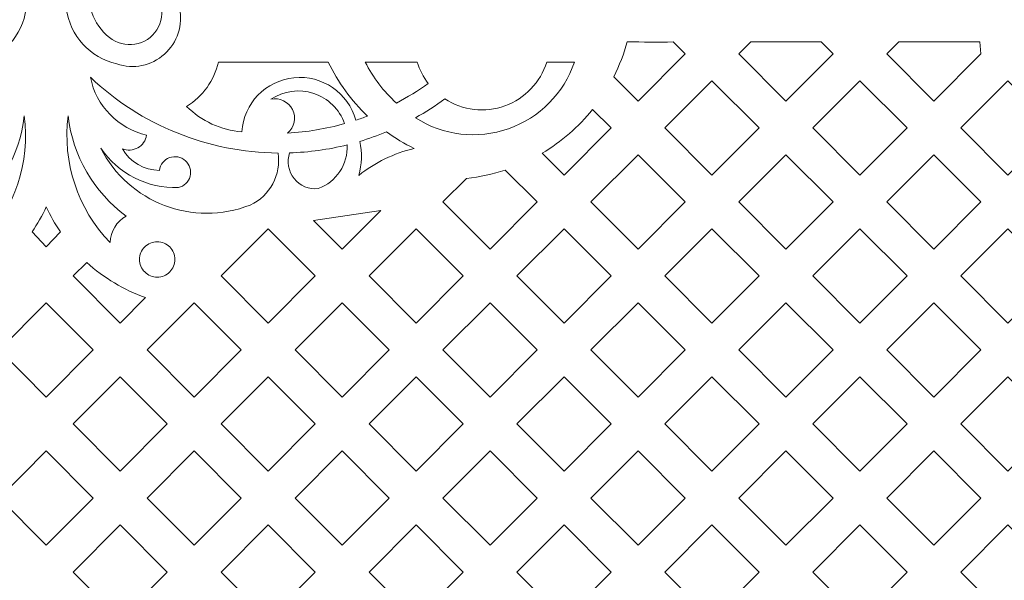
# Model space of a CAD drawing. Units: millimetres. Extents: x -175 to 10, y -115 to 132.
# Drawn here: x -84 to -31, y 72 to 102 of the extents above; entities that cross this region are included whole.
import ezdxf

# ---------------------------------------------------------------- set-up
doc = ezdxf.new("R2010")
doc.units = ezdxf.units.MM
doc.header["$MEASUREMENT"] = 0
doc.layers.add('layer 1', color=7, linetype='Continuous')

msp = doc.modelspace()

# ---------------------------------------------------------------- linework, layer by layer
at = {"layer": 'layer 1', "color": 250, "lineweight": 9}
msp.add_open_spline([(10.0023, -115.2191), (10.0023, -115.2191), (10.0023, 131.8047), (10.0023, 131.8047), (10.0023, 131.8047), (10.0023, 131.8047), (-175.2655, 131.8047), (-175.2655, 131.8047), (-175.2655, 131.8047), (-175.2655, 131.8047), (-175.2655, -115.2191), (-175.2655, -115.2191), (-175.2655, -115.2191), (-175.2655, -115.2191), (10.0023, -115.2191), (10.0023, -115.2191), (10.0023, -115.2191), (10.0023, -115.2191), (10.0023, -115.2191), (10.0023, -115.2191)], degree=3, knots=[0, 0, 0, 0, 0.1666667, 0.1666667, 0.1666667, 0.1666667, 0.3333333, 0.3333333, 0.3333333, 0.3333333, 0.5, 0.5, 0.5, 0.5, 0.6666667, 0.6666667, 0.6666667, 0.6666667, 1, 1, 1, 1], dxfattribs=at)
at = {"layer": 'layer 1', "color": 7, "lineweight": 9}
for points, knots in [([(-96.9125, 102.2983), (-96.9125, 102.2983), (-89.796, 102.2983), (-89.796, 102.2983), (-89.796, 102.2983), (-89.9983, 101.3834), (-89.692, 100.4311), (-88.9934, 99.8065), (-88.9934, 99.8065), (-88.2948, 99.182), (-87.3145, 98.9828), (-86.4279, 99.286), (-86.4279, 99.286), (-84.9896, 99.616), (-83.9071, 100.8012), (-83.711, 102.2637), (-83.711, 102.2637), (-83.5148, 103.7262), (-84.2444, 105.156), (-85.5448, 105.8533), (-85.5448, 105.8533), (-85.0908, 106.3872), (-84.6351, 106.9198), (-84.1777, 107.4509), (-84.1777, 107.4509), (-83.9225, 107.0703), (-83.5572, 106.7771), (-83.1306, 106.6101), (-83.1306, 106.6101), (-83.0307, 107.1223), (-83.0307, 107.6486), (-83.1306, 108.1606), (-83.1306, 108.1606), (-83.1306, 108.1606), (-85.4271, 108.1606), (-85.4271, 108.1606), (-85.4271, 108.1606), (-85.4271, 108.1606), (-87.3709, 105.8457), (-87.3709, 105.8457), (-87.3709, 105.8457), (-86.237, 105.6583), (-85.3194, 104.8191), (-85.0304, 103.7068), (-85.0304, 103.7068), (-84.7414, 102.5945), (-85.1358, 101.4154), (-86.0351, 100.6997), (-86.0351, 100.6997), (-86.4196, 100.3926), (-86.9169, 100.2629), (-87.4024, 100.343), (-87.4024, 100.343), (-87.888, 100.4231), (-88.317, 100.7057), (-88.5826, 101.1201), (-88.5826, 101.1201), (-88.8482, 101.5344), (-88.9254, 102.0423), (-88.7954, 102.517), (-88.7954, 102.517), (-88.6653, 102.9916), (-88.3397, 103.3891), (-87.9, 103.6101), (-87.9, 103.6101), (-88.1083, 103.9011), (-88.4405, 104.0776), (-88.7982, 104.0871), (-88.7982, 104.0871), (-88.7982, 104.0871), (-96.538, 104.0871), (-96.538, 104.0871), (-96.538, 104.0871), (-96.5951, 103.4787), (-96.7208, 102.8786), (-96.9125, 102.2983), (-96.9125, 102.2983), (-96.9125, 102.2983), (-96.9125, 102.2983), (-96.9125, 102.2983)], [0, 0, 0, 0, 0.047619, 0.047619, 0.047619, 0.047619, 0.0952381, 0.0952381, 0.0952381, 0.0952381, 0.1428571, 0.1428571, 0.1428571, 0.1428571, 0.1904762, 0.1904762, 0.1904762, 0.1904762, 0.2380952, 0.2380952, 0.2380952, 0.2380952, 0.2857143, 0.2857143, 0.2857143, 0.2857143, 0.3333333, 0.3333333, 0.3333333, 0.3333333, 0.3809524, 0.3809524, 0.3809524, 0.3809524, 0.4285714, 0.4285714, 0.4285714, 0.4285714, 0.4761905, 0.4761905, 0.4761905, 0.4761905, 0.5238095, 0.5238095, 0.5238095, 0.5238095, 0.5714286, 0.5714286, 0.5714286, 0.5714286, 0.6190476, 0.6190476, 0.6190476, 0.6190476, 0.6666667, 0.6666667, 0.6666667, 0.6666667, 0.7142857, 0.7142857, 0.7142857, 0.7142857, 0.7619048, 0.7619048, 0.7619048, 0.7619048, 0.8095238, 0.8095238, 0.8095238, 0.8095238, 0.8571429, 0.8571429, 0.8571429, 0.8571429, 0.9047619, 0.9047619, 0.9047619, 0.9047619, 1, 1, 1, 1]), ([(-68.3507, 102.2983), (-68.3507, 102.2983), (-75.4672, 102.2983), (-75.4672, 102.2983), (-75.4672, 102.2983), (-75.2646, 101.3841), (-75.572, 100.4309), (-76.2698, 99.8065), (-76.2698, 99.8065), (-76.9677, 99.1821), (-77.9492, 98.9833), (-78.8353, 99.286), (-78.8353, 99.286), (-80.2725, 99.6148), (-81.3554, 100.8026), (-81.5522, 102.2637), (-81.5522, 102.2637), (-81.7491, 103.7249), (-81.0172, 105.1559), (-79.7184, 105.8533), (-79.7184, 105.8533), (-80.1724, 106.3872), (-80.6281, 106.9198), (-81.0855, 107.4509), (-81.0855, 107.4509), (-81.3406, 107.0704), (-81.7061, 106.7771), (-82.1326, 106.6101), (-82.1326, 106.6101), (-82.2325, 107.1221), (-82.2325, 107.6487), (-82.1326, 108.1606), (-82.1326, 108.1606), (-82.1326, 108.1606), (-79.8361, 108.1606), (-79.8361, 108.1606), (-79.8361, 108.1606), (-79.8361, 108.1606), (-77.8923, 105.8457), (-77.8923, 105.8457), (-77.8923, 105.8457), (-79.027, 105.6576), (-79.9441, 104.8202), (-80.2328, 103.7068), (-80.2328, 103.7068), (-80.5214, 102.5934), (-80.1284, 101.4155), (-79.2281, 100.6997), (-79.2281, 100.6997), (-78.8432, 100.3924), (-78.3466, 100.2628), (-77.8607, 100.343), (-77.8607, 100.343), (-77.3749, 100.4233), (-76.9462, 100.7055), (-76.6806, 101.1201), (-76.6806, 101.1201), (-76.4149, 101.5348), (-76.3375, 102.0421), (-76.4678, 102.517), (-76.4678, 102.517), (-76.5981, 102.9918), (-76.9232, 103.3891), (-77.3632, 103.6101), (-77.3632, 103.6101), (-77.1551, 103.901), (-76.8224, 104.0774), (-76.4649, 104.0871), (-76.4649, 104.0871), (-76.4649, 104.0871), (-68.7252, 104.0871), (-68.7252, 104.0871), (-68.7252, 104.0871), (-68.668, 103.4786), (-68.5424, 102.8786), (-68.3507, 102.2983), (-68.3507, 102.2983), (-68.3507, 102.2983), (-68.3507, 102.2983), (-68.3507, 102.2983)], [0, 0, 0, 0, 0.047619, 0.047619, 0.047619, 0.047619, 0.0952381, 0.0952381, 0.0952381, 0.0952381, 0.1428571, 0.1428571, 0.1428571, 0.1428571, 0.1904762, 0.1904762, 0.1904762, 0.1904762, 0.2380952, 0.2380952, 0.2380952, 0.2380952, 0.2857143, 0.2857143, 0.2857143, 0.2857143, 0.3333333, 0.3333333, 0.3333333, 0.3333333, 0.3809524, 0.3809524, 0.3809524, 0.3809524, 0.4285714, 0.4285714, 0.4285714, 0.4285714, 0.4761905, 0.4761905, 0.4761905, 0.4761905, 0.5238095, 0.5238095, 0.5238095, 0.5238095, 0.5714286, 0.5714286, 0.5714286, 0.5714286, 0.6190476, 0.6190476, 0.6190476, 0.6190476, 0.6666667, 0.6666667, 0.6666667, 0.6666667, 0.7142857, 0.7142857, 0.7142857, 0.7142857, 0.7619048, 0.7619048, 0.7619048, 0.7619048, 0.8095238, 0.8095238, 0.8095238, 0.8095238, 0.8571429, 0.8571429, 0.8571429, 0.8571429, 0.9047619, 0.9047619, 0.9047619, 0.9047619, 1, 1, 1, 1]), ([(-50.7947, 97.2898), (-50.7947, 97.2898), (-52.1006, 98.5958), (-52.1006, 98.5958), (-52.1006, 98.5958), (-51.7954, 99.1968), (-51.5512, 99.827), (-51.3716, 100.4769), (-51.3716, 100.4769), (-50.5493, 100.4567), (-49.7266, 100.4526), (-48.9041, 100.4645), (-48.9041, 100.4645), (-48.9041, 100.4645), (-48.2621, 99.8224), (-48.2621, 99.8224), (-48.2621, 99.8224), (-48.2621, 99.8224), (-50.7947, 97.2898), (-50.7947, 97.2898), (-50.7947, 97.2898), (-50.7947, 97.2898), (-50.7947, 97.2898), (-50.7947, 97.2898)], [0, 0, 0, 0, 0.1428571, 0.1428571, 0.1428571, 0.1428571, 0.2857143, 0.2857143, 0.2857143, 0.2857143, 0.4285714, 0.4285714, 0.4285714, 0.4285714, 0.5714286, 0.5714286, 0.5714286, 0.5714286, 0.7142857, 0.7142857, 0.7142857, 0.7142857, 1, 1, 1, 1]), ([(-42.8355, 97.2898), (-42.8355, 97.2898), (-45.368, 99.8224), (-45.368, 99.8224), (-45.368, 99.8224), (-45.368, 99.8224), (-44.726, 100.4645), (-44.726, 100.4645), (-44.726, 100.4645), (-44.726, 100.4645), (-40.9449, 100.4645), (-40.9449, 100.4645), (-40.9449, 100.4645), (-40.9449, 100.4645), (-40.3029, 99.8224), (-40.3029, 99.8224), (-40.3029, 99.8224), (-40.3029, 99.8224), (-42.8355, 97.2898), (-42.8355, 97.2898), (-42.8355, 97.2898), (-42.8355, 97.2898), (-42.8355, 97.2898), (-42.8355, 97.2898)], [0, 0, 0, 0, 0.1428571, 0.1428571, 0.1428571, 0.1428571, 0.2857143, 0.2857143, 0.2857143, 0.2857143, 0.4285714, 0.4285714, 0.4285714, 0.4285714, 0.5714286, 0.5714286, 0.5714286, 0.5714286, 0.7142857, 0.7142857, 0.7142857, 0.7142857, 1, 1, 1, 1]), ([(-34.8762, 97.2898), (-34.8762, 97.2898), (-37.4088, 99.8224), (-37.4088, 99.8224), (-37.4088, 99.8224), (-37.4088, 99.8224), (-36.7668, 100.4645), (-36.7668, 100.4645), (-36.7668, 100.4645), (-36.7668, 100.4645), (-32.4094, 100.4645), (-32.4094, 100.4645), (-32.4094, 100.4645), (-32.4094, 100.4645), (-32.3437, 99.8224), (-32.3437, 99.8224), (-32.3437, 99.8224), (-32.3437, 99.8224), (-34.8762, 97.2898), (-34.8762, 97.2898), (-34.8762, 97.2898), (-34.8762, 97.2898), (-34.8762, 97.2898), (-34.8762, 97.2898)], [0, 0, 0, 0, 0.1428571, 0.1428571, 0.1428571, 0.1428571, 0.2857143, 0.2857143, 0.2857143, 0.2857143, 0.4285714, 0.4285714, 0.4285714, 0.4285714, 0.5714286, 0.5714286, 0.5714286, 0.5714286, 0.7142857, 0.7142857, 0.7142857, 0.7142857, 1, 1, 1, 1]), ([(-75.0778, 97.0032), (-74.2814, 96.2081), (-73.2282, 95.7233), (-72.1063, 95.6357), (-72.1063, 95.6357), (-72.01, 97.1583), (-70.824, 98.3881), (-69.3062, 98.5427), (-69.3062, 98.5427), (-67.7885, 98.6973), (-66.3808, 97.7287), (-65.9798, 96.2568), (-65.9798, 96.2568), (-65.7661, 96.3267), (-65.5541, 96.4017), (-65.344, 96.4816), (-65.344, 96.4816), (-66.2192, 97.3142), (-66.9366, 98.2987), (-67.4613, 99.3869), (-67.4613, 99.3869), (-67.4613, 99.3869), (-73.3717, 99.3869), (-73.3717, 99.3869), (-73.3717, 99.3869), (-73.5904, 98.3927), (-74.2075, 97.531), (-75.0778, 97.0032), (-75.0778, 97.0032), (-75.0778, 97.0032), (-75.0778, 97.0032), (-75.0778, 97.0032)], [0, 0, 0, 0, 0.1111111, 0.1111111, 0.1111111, 0.1111111, 0.2222222, 0.2222222, 0.2222222, 0.2222222, 0.3333333, 0.3333333, 0.3333333, 0.3333333, 0.4444444, 0.4444444, 0.4444444, 0.4444444, 0.5555556, 0.5555556, 0.5555556, 0.5555556, 0.6666667, 0.6666667, 0.6666667, 0.6666667, 0.7777778, 0.7777778, 0.7777778, 0.7777778, 1, 1, 1, 1]), ([(-65.4697, 99.3869), (-65.0496, 98.5551), (-64.4824, 97.8066), (-63.7948, 97.1774), (-63.7948, 97.1774), (-63.198, 97.4891), (-62.6238, 97.8421), (-62.0763, 98.234), (-62.0763, 98.234), (-62.3425, 98.5795), (-62.5444, 98.9701), (-62.6727, 99.3869), (-62.6727, 99.3869), (-62.6727, 99.3869), (-65.4697, 99.3869), (-65.4697, 99.3869), (-65.4697, 99.3869), (-65.4697, 99.3869), (-65.4697, 99.3869), (-65.4697, 99.3869)], [0, 0, 0, 0, 0.1666667, 0.1666667, 0.1666667, 0.1666667, 0.3333333, 0.3333333, 0.3333333, 0.3333333, 0.5, 0.5, 0.5, 0.5, 0.6666667, 0.6666667, 0.6666667, 0.6666667, 1, 1, 1, 1]), ([(-62.7691, 96.3865), (-61.2777, 95.4319), (-59.4316, 95.216), (-57.7608, 95.8024), (-57.7608, 95.8024), (-56.0898, 96.3887), (-54.7822, 97.7096), (-54.2144, 99.3869), (-54.2144, 99.3869), (-54.2144, 99.3869), (-55.7067, 99.3869), (-55.7067, 99.3869), (-55.7067, 99.3869), (-56.0431, 98.2924), (-56.8757, 97.4193), (-57.9527, 97.0304), (-57.9527, 97.0304), (-59.0298, 96.6416), (-60.2279, 96.7824), (-61.1859, 97.4096), (-61.1859, 97.4096), (-61.6915, 97.0354), (-62.2202, 96.6937), (-62.7691, 96.3865), (-62.7691, 96.3865), (-62.7691, 96.3865), (-62.7691, 96.3865), (-62.7691, 96.3865)], [0, 0, 0, 0, 0.125, 0.125, 0.125, 0.125, 0.25, 0.25, 0.25, 0.25, 0.375, 0.375, 0.375, 0.375, 0.5, 0.5, 0.5, 0.5, 0.625, 0.625, 0.625, 0.625, 0.75, 0.75, 0.75, 0.75, 1, 1, 1, 1]), ([(-80.2544, 98.5661), (-77.525, 95.9812), (-73.9208, 94.5259), (-70.1617, 94.493), (-70.1617, 94.493), (-69.9779, 93.3317), (-70.5912, 92.189), (-71.6599, 91.6985), (-71.6599, 91.6985), (-74.7271, 90.4947), (-78.21, 91.8242), (-79.702, 94.7621), (-79.702, 94.7621), (-78.7666, 93.3807), (-77.1881, 92.5778), (-75.521, 92.6368), (-75.521, 92.6368), (-75.2146, 92.7058), (-74.9722, 92.939), (-74.8921, 93.2426), (-74.8921, 93.2426), (-74.812, 93.5461), (-74.9073, 93.8688), (-75.1397, 94.0798), (-75.1397, 94.0798), (-75.372, 94.291), (-75.7022, 94.3552), (-75.9968, 94.2464), (-75.9968, 94.2464), (-76.2912, 94.1376), (-76.5005, 93.8742), (-76.5397, 93.5627), (-76.5397, 93.5627), (-77.3635, 93.5613), (-78.1247, 94.0049), (-78.5304, 94.7218), (-78.5304, 94.7218), (-78.2608, 94.614), (-77.957, 94.6341), (-77.7041, 94.7768), (-77.7041, 94.7768), (-77.451, 94.9195), (-77.2765, 95.1688), (-77.2293, 95.4554), (-77.2293, 95.4554), (-78.7586, 95.811), (-79.9407, 97.0276), (-80.2544, 98.5661), (-80.2544, 98.5661), (-80.2544, 98.5661), (-80.2544, 98.5661), (-80.2544, 98.5661)], [0, 0, 0, 0, 0.0714286, 0.0714286, 0.0714286, 0.0714286, 0.1428571, 0.1428571, 0.1428571, 0.1428571, 0.2142857, 0.2142857, 0.2142857, 0.2142857, 0.2857143, 0.2857143, 0.2857143, 0.2857143, 0.3571429, 0.3571429, 0.3571429, 0.3571429, 0.4285714, 0.4285714, 0.4285714, 0.4285714, 0.5, 0.5, 0.5, 0.5, 0.5714286, 0.5714286, 0.5714286, 0.5714286, 0.6428571, 0.6428571, 0.6428571, 0.6428571, 0.7142857, 0.7142857, 0.7142857, 0.7142857, 0.7857143, 0.7857143, 0.7857143, 0.7857143, 0.8571429, 0.8571429, 0.8571429, 0.8571429, 1, 1, 1, 1]), ([(-46.8151, 93.3103), (-46.8151, 93.3103), (-49.3477, 95.8429), (-49.3477, 95.8429), (-49.3477, 95.8429), (-49.3477, 95.8429), (-46.8151, 98.3754), (-46.8151, 98.3754), (-46.8151, 98.3754), (-46.8151, 98.3754), (-44.2824, 95.8429), (-44.2824, 95.8429), (-44.2824, 95.8429), (-44.2824, 95.8429), (-46.8151, 93.3103), (-46.8151, 93.3103), (-46.8151, 93.3103), (-46.8151, 93.3103), (-46.8151, 93.3103), (-46.8151, 93.3103)], [0, 0, 0, 0, 0.1666667, 0.1666667, 0.1666667, 0.1666667, 0.3333333, 0.3333333, 0.3333333, 0.3333333, 0.5, 0.5, 0.5, 0.5, 0.6666667, 0.6666667, 0.6666667, 0.6666667, 1, 1, 1, 1]), ([(-38.8559, 93.3103), (-38.8559, 93.3103), (-41.3885, 95.8429), (-41.3885, 95.8429), (-41.3885, 95.8429), (-41.3885, 95.8429), (-38.8559, 98.3754), (-38.8559, 98.3754), (-38.8559, 98.3754), (-38.8559, 98.3754), (-36.3232, 95.8429), (-36.3232, 95.8429), (-36.3232, 95.8429), (-36.3232, 95.8429), (-38.8559, 93.3103), (-38.8559, 93.3103), (-38.8559, 93.3103), (-38.8559, 93.3103), (-38.8559, 93.3103), (-38.8559, 93.3103)], [0, 0, 0, 0, 0.1666667, 0.1666667, 0.1666667, 0.1666667, 0.3333333, 0.3333333, 0.3333333, 0.3333333, 0.5, 0.5, 0.5, 0.5, 0.6666667, 0.6666667, 0.6666667, 0.6666667, 1, 1, 1, 1]), ([(-30.8967, 93.3103), (-30.8967, 93.3103), (-33.4293, 95.8429), (-33.4293, 95.8429), (-33.4293, 95.8429), (-33.4293, 95.8429), (-30.8967, 98.3754), (-30.8967, 98.3754), (-30.8967, 98.3754), (-30.8967, 98.3754), (-28.364, 95.8429), (-28.364, 95.8429), (-28.364, 95.8429), (-28.364, 95.8429), (-30.8967, 93.3103), (-30.8967, 93.3103), (-30.8967, 93.3103), (-30.8967, 93.3103), (-30.8967, 93.3103), (-30.8967, 93.3103)], [0, 0, 0, 0, 0.1666667, 0.1666667, 0.1666667, 0.1666667, 0.3333333, 0.3333333, 0.3333333, 0.3333333, 0.5, 0.5, 0.5, 0.5, 0.6666667, 0.6666667, 0.6666667, 0.6666667, 1, 1, 1, 1]), ([(-70.5406, 97.3857), (-70.0716, 97.4874), (-69.5932, 97.2559), (-69.3811, 96.8255), (-69.3811, 96.8255), (-69.1689, 96.395), (-69.2777, 95.8748), (-69.6441, 95.5649), (-69.6441, 95.5649), (-68.6079, 95.6238), (-67.5814, 95.7945), (-66.5819, 96.0741), (-66.5819, 96.0741), (-66.8543, 96.8428), (-67.466, 97.4424), (-68.2402, 97.6988), (-68.2402, 97.6988), (-69.0145, 97.9553), (-69.8632, 97.84), (-70.5406, 97.3857), (-70.5406, 97.3857), (-70.5406, 97.3857), (-70.5406, 97.3857), (-70.5406, 97.3857)], [0, 0, 0, 0, 0.1428571, 0.1428571, 0.1428571, 0.1428571, 0.2857143, 0.2857143, 0.2857143, 0.2857143, 0.4285714, 0.4285714, 0.4285714, 0.4285714, 0.5714286, 0.5714286, 0.5714286, 0.5714286, 0.7142857, 0.7142857, 0.7142857, 0.7142857, 1, 1, 1, 1]), ([(-86.9363, 91.1071), (-86.4186, 90.8166), (-86.0883, 90.2781), (-86.0635, 89.6851), (-86.0635, 89.6851), (-84.3215, 91.4965), (-83.493, 93.9968), (-83.8106, 96.4897), (-83.8106, 96.4897), (-84.0577, 94.3392), (-85.1915, 92.3879), (-86.9363, 91.1071), (-86.9363, 91.1071), (-86.9363, 91.1071), (-86.9363, 91.1071), (-86.9363, 91.1071)], [0, 0, 0, 0, 0.2, 0.2, 0.2, 0.2, 0.4, 0.4, 0.4, 0.4, 0.6, 0.6, 0.6, 0.6, 1, 1, 1, 1]), ([(-81.4526, 96.4897), (-81.7695, 93.9966), (-80.9422, 91.4959), (-79.1997, 89.6851), (-79.1997, 89.6851), (-79.1751, 90.2782), (-78.8445, 90.8164), (-78.3269, 91.1071), (-78.3269, 91.1071), (-80.0721, 92.3876), (-81.2049, 94.3393), (-81.4526, 96.4897), (-81.4526, 96.4897), (-81.4526, 96.4897), (-81.4526, 96.4897), (-81.4526, 96.4897)], [0, 0, 0, 0, 0.2, 0.2, 0.2, 0.2, 0.4, 0.4, 0.4, 0.4, 0.6, 0.6, 0.6, 0.6, 1, 1, 1, 1]), ([(-54.7744, 93.3103), (-54.7744, 93.3103), (-55.9491, 94.485), (-55.9491, 94.485), (-55.9491, 94.485), (-54.9115, 95.101), (-53.9929, 95.8975), (-53.2366, 96.8377), (-53.2366, 96.8377), (-53.2366, 96.8377), (-52.2417, 95.8429), (-52.2417, 95.8429), (-52.2417, 95.8429), (-52.2417, 95.8429), (-54.7744, 93.3103), (-54.7744, 93.3103), (-54.7744, 93.3103), (-54.7744, 93.3103), (-54.7744, 93.3103), (-54.7744, 93.3103)], [0, 0, 0, 0, 0.1666667, 0.1666667, 0.1666667, 0.1666667, 0.3333333, 0.3333333, 0.3333333, 0.3333333, 0.5, 0.5, 0.5, 0.5, 0.6666667, 0.6666667, 0.6666667, 0.6666667, 1, 1, 1, 1]), ([(-65.7594, 95.1192), (-65.6227, 94.5155), (-65.6439, 93.8865), (-65.8209, 93.2934), (-65.8209, 93.2934), (-64.9429, 93.9848), (-63.9255, 94.4783), (-62.8391, 94.7403), (-62.8391, 94.7403), (-63.3586, 94.994), (-63.855, 95.2923), (-64.3229, 95.6318), (-64.3229, 95.6318), (-64.7926, 95.4364), (-65.2722, 95.2654), (-65.7594, 95.1192), (-65.7594, 95.1192), (-65.7594, 95.1192), (-65.7594, 95.1192), (-65.7594, 95.1192)], [0, 0, 0, 0, 0.1666667, 0.1666667, 0.1666667, 0.1666667, 0.3333333, 0.3333333, 0.3333333, 0.3333333, 0.5, 0.5, 0.5, 0.5, 0.6666667, 0.6666667, 0.6666667, 0.6666667, 1, 1, 1, 1]), ([(-69.5398, 94.5006), (-69.6978, 94.0284), (-69.6054, 93.5086), (-69.294, 93.1201), (-69.294, 93.1201), (-68.9826, 92.7314), (-68.4956, 92.5276), (-68.0003, 92.579), (-68.0003, 92.579), (-67.0215, 92.9397), (-66.3891, 93.8912), (-66.4373, 94.9332), (-66.4373, 94.9332), (-67.4533, 94.6802), (-68.4934, 94.5352), (-69.5398, 94.5006), (-69.5398, 94.5006), (-69.5398, 94.5006), (-69.5398, 94.5006), (-69.5398, 94.5006)], [0, 0, 0, 0, 0.1666667, 0.1666667, 0.1666667, 0.1666667, 0.3333333, 0.3333333, 0.3333333, 0.3333333, 0.5, 0.5, 0.5, 0.5, 0.6666667, 0.6666667, 0.6666667, 0.6666667, 1, 1, 1, 1]), ([(-50.7947, 89.3306), (-50.7947, 89.3306), (-53.3273, 91.8632), (-53.3273, 91.8632), (-53.3273, 91.8632), (-53.3273, 91.8632), (-50.7947, 94.3958), (-50.7947, 94.3958), (-50.7947, 94.3958), (-50.7947, 94.3958), (-48.2621, 91.8632), (-48.2621, 91.8632), (-48.2621, 91.8632), (-48.2621, 91.8632), (-50.7947, 89.3306), (-50.7947, 89.3306), (-50.7947, 89.3306), (-50.7947, 89.3306), (-50.7947, 89.3306), (-50.7947, 89.3306)], [0, 0, 0, 0, 0.1666667, 0.1666667, 0.1666667, 0.1666667, 0.3333333, 0.3333333, 0.3333333, 0.3333333, 0.5, 0.5, 0.5, 0.5, 0.6666667, 0.6666667, 0.6666667, 0.6666667, 1, 1, 1, 1]), ([(-42.8355, 89.3306), (-42.8355, 89.3306), (-45.368, 91.8632), (-45.368, 91.8632), (-45.368, 91.8632), (-45.368, 91.8632), (-42.8355, 94.3958), (-42.8355, 94.3958), (-42.8355, 94.3958), (-42.8355, 94.3958), (-40.3029, 91.8632), (-40.3029, 91.8632), (-40.3029, 91.8632), (-40.3029, 91.8632), (-42.8355, 89.3306), (-42.8355, 89.3306), (-42.8355, 89.3306), (-42.8355, 89.3306), (-42.8355, 89.3306), (-42.8355, 89.3306)], [0, 0, 0, 0, 0.1666667, 0.1666667, 0.1666667, 0.1666667, 0.3333333, 0.3333333, 0.3333333, 0.3333333, 0.5, 0.5, 0.5, 0.5, 0.6666667, 0.6666667, 0.6666667, 0.6666667, 1, 1, 1, 1]), ([(-34.8762, 89.3306), (-34.8762, 89.3306), (-37.4088, 91.8632), (-37.4088, 91.8632), (-37.4088, 91.8632), (-37.4088, 91.8632), (-34.8762, 94.3958), (-34.8762, 94.3958), (-34.8762, 94.3958), (-34.8762, 94.3958), (-32.3437, 91.8632), (-32.3437, 91.8632), (-32.3437, 91.8632), (-32.3437, 91.8632), (-34.8762, 89.3306), (-34.8762, 89.3306), (-34.8762, 89.3306), (-34.8762, 89.3306), (-34.8762, 89.3306), (-34.8762, 89.3306)], [0, 0, 0, 0, 0.1666667, 0.1666667, 0.1666667, 0.1666667, 0.3333333, 0.3333333, 0.3333333, 0.3333333, 0.5, 0.5, 0.5, 0.5, 0.6666667, 0.6666667, 0.6666667, 0.6666667, 1, 1, 1, 1]), ([(-58.7539, 89.3306), (-58.7539, 89.3306), (-61.2865, 91.8632), (-61.2865, 91.8632), (-61.2865, 91.8632), (-61.2865, 91.8632), (-60.0202, 93.1295), (-60.0202, 93.1295), (-60.0202, 93.1295), (-59.3122, 93.2057), (-58.6143, 93.3566), (-57.9379, 93.5799), (-57.9379, 93.5799), (-57.9379, 93.5799), (-56.2213, 91.8632), (-56.2213, 91.8632), (-56.2213, 91.8632), (-56.2213, 91.8632), (-58.7539, 89.3306), (-58.7539, 89.3306), (-58.7539, 89.3306), (-58.7539, 89.3306), (-58.7539, 89.3306), (-58.7539, 89.3306)], [0, 0, 0, 0, 0.1428571, 0.1428571, 0.1428571, 0.1428571, 0.2857143, 0.2857143, 0.2857143, 0.2857143, 0.4285714, 0.4285714, 0.4285714, 0.4285714, 0.5714286, 0.5714286, 0.5714286, 0.5714286, 0.7142857, 0.7142857, 0.7142857, 0.7142857, 1, 1, 1, 1]), ([(-83.3931, 90.2513), (-83.3931, 90.2513), (-82.6316, 89.4562), (-82.6316, 89.4562), (-82.6316, 89.4562), (-82.6316, 89.4562), (-81.8701, 90.2513), (-81.8701, 90.2513), (-81.8701, 90.2513), (-82.161, 90.6784), (-82.4156, 91.1292), (-82.6316, 91.5985), (-82.6316, 91.5985), (-82.8476, 91.1292), (-83.1022, 90.6784), (-83.3931, 90.2513), (-83.3931, 90.2513), (-83.3931, 90.2513), (-83.3931, 90.2513), (-83.3931, 90.2513)], [0, 0, 0, 0, 0.1666667, 0.1666667, 0.1666667, 0.1666667, 0.3333333, 0.3333333, 0.3333333, 0.3333333, 0.5, 0.5, 0.5, 0.5, 0.6666667, 0.6666667, 0.6666667, 0.6666667, 1, 1, 1, 1]), ([(-66.7131, 89.3306), (-66.7131, 89.3306), (-68.2526, 90.87), (-68.2526, 90.87), (-68.2526, 90.87), (-68.2526, 90.87), (-64.6356, 91.4082), (-64.6356, 91.4082), (-64.6356, 91.4082), (-64.6356, 91.4082), (-66.7131, 89.3306), (-66.7131, 89.3306), (-66.7131, 89.3306), (-66.7131, 89.3306), (-66.7131, 89.3306), (-66.7131, 89.3306)], [0, 0, 0, 0, 0.2, 0.2, 0.2, 0.2, 0.4, 0.4, 0.4, 0.4, 0.6, 0.6, 0.6, 0.6, 1, 1, 1, 1]), ([(-70.6928, 85.351), (-70.6928, 85.351), (-73.2254, 87.8836), (-73.2254, 87.8836), (-73.2254, 87.8836), (-73.2254, 87.8836), (-70.6928, 90.4162), (-70.6928, 90.4162), (-70.6928, 90.4162), (-70.6928, 90.4162), (-68.1601, 87.8836), (-68.1601, 87.8836), (-68.1601, 87.8836), (-68.1601, 87.8836), (-70.6928, 85.351), (-70.6928, 85.351), (-70.6928, 85.351), (-70.6928, 85.351), (-70.6928, 85.351), (-70.6928, 85.351)], [0, 0, 0, 0, 0.1666667, 0.1666667, 0.1666667, 0.1666667, 0.3333333, 0.3333333, 0.3333333, 0.3333333, 0.5, 0.5, 0.5, 0.5, 0.6666667, 0.6666667, 0.6666667, 0.6666667, 1, 1, 1, 1]), ([(-62.7336, 85.351), (-62.7336, 85.351), (-65.2662, 87.8836), (-65.2662, 87.8836), (-65.2662, 87.8836), (-65.2662, 87.8836), (-62.7336, 90.4162), (-62.7336, 90.4162), (-62.7336, 90.4162), (-62.7336, 90.4162), (-60.2009, 87.8836), (-60.2009, 87.8836), (-60.2009, 87.8836), (-60.2009, 87.8836), (-62.7336, 85.351), (-62.7336, 85.351), (-62.7336, 85.351), (-62.7336, 85.351), (-62.7336, 85.351), (-62.7336, 85.351)], [0, 0, 0, 0, 0.1666667, 0.1666667, 0.1666667, 0.1666667, 0.3333333, 0.3333333, 0.3333333, 0.3333333, 0.5, 0.5, 0.5, 0.5, 0.6666667, 0.6666667, 0.6666667, 0.6666667, 1, 1, 1, 1]), ([(-54.7744, 85.351), (-54.7744, 85.351), (-57.3069, 87.8836), (-57.3069, 87.8836), (-57.3069, 87.8836), (-57.3069, 87.8836), (-54.7744, 90.4162), (-54.7744, 90.4162), (-54.7744, 90.4162), (-54.7744, 90.4162), (-52.2417, 87.8836), (-52.2417, 87.8836), (-52.2417, 87.8836), (-52.2417, 87.8836), (-54.7744, 85.351), (-54.7744, 85.351), (-54.7744, 85.351), (-54.7744, 85.351), (-54.7744, 85.351), (-54.7744, 85.351)], [0, 0, 0, 0, 0.1666667, 0.1666667, 0.1666667, 0.1666667, 0.3333333, 0.3333333, 0.3333333, 0.3333333, 0.5, 0.5, 0.5, 0.5, 0.6666667, 0.6666667, 0.6666667, 0.6666667, 1, 1, 1, 1]), ([(-46.8151, 85.351), (-46.8151, 85.351), (-49.3477, 87.8836), (-49.3477, 87.8836), (-49.3477, 87.8836), (-49.3477, 87.8836), (-46.8151, 90.4162), (-46.8151, 90.4162), (-46.8151, 90.4162), (-46.8151, 90.4162), (-44.2824, 87.8836), (-44.2824, 87.8836), (-44.2824, 87.8836), (-44.2824, 87.8836), (-46.8151, 85.351), (-46.8151, 85.351), (-46.8151, 85.351), (-46.8151, 85.351), (-46.8151, 85.351), (-46.8151, 85.351)], [0, 0, 0, 0, 0.1666667, 0.1666667, 0.1666667, 0.1666667, 0.3333333, 0.3333333, 0.3333333, 0.3333333, 0.5, 0.5, 0.5, 0.5, 0.6666667, 0.6666667, 0.6666667, 0.6666667, 1, 1, 1, 1]), ([(-38.8559, 85.351), (-38.8559, 85.351), (-41.3885, 87.8836), (-41.3885, 87.8836), (-41.3885, 87.8836), (-41.3885, 87.8836), (-38.8559, 90.4162), (-38.8559, 90.4162), (-38.8559, 90.4162), (-38.8559, 90.4162), (-36.3232, 87.8836), (-36.3232, 87.8836), (-36.3232, 87.8836), (-36.3232, 87.8836), (-38.8559, 85.351), (-38.8559, 85.351), (-38.8559, 85.351), (-38.8559, 85.351), (-38.8559, 85.351), (-38.8559, 85.351)], [0, 0, 0, 0, 0.1666667, 0.1666667, 0.1666667, 0.1666667, 0.3333333, 0.3333333, 0.3333333, 0.3333333, 0.5, 0.5, 0.5, 0.5, 0.6666667, 0.6666667, 0.6666667, 0.6666667, 1, 1, 1, 1]), ([(-30.8967, 85.351), (-30.8967, 85.351), (-33.4293, 87.8836), (-33.4293, 87.8836), (-33.4293, 87.8836), (-33.4293, 87.8836), (-30.8967, 90.4162), (-30.8967, 90.4162), (-30.8967, 90.4162), (-30.8967, 90.4162), (-28.364, 87.8836), (-28.364, 87.8836), (-28.364, 87.8836), (-28.364, 87.8836), (-30.8967, 85.351), (-30.8967, 85.351), (-30.8967, 85.351), (-30.8967, 85.351), (-30.8967, 85.351), (-30.8967, 85.351)], [0, 0, 0, 0, 0.1666667, 0.1666667, 0.1666667, 0.1666667, 0.3333333, 0.3333333, 0.3333333, 0.3333333, 0.5, 0.5, 0.5, 0.5, 0.6666667, 0.6666667, 0.6666667, 0.6666667, 1, 1, 1, 1]), ([(-76.6591, 89.7262), (-76.4066, 89.7264), (-76.1643, 89.6262), (-75.9855, 89.4478), (-75.9855, 89.4478), (-75.8068, 89.2692), (-75.7063, 89.0258), (-75.7061, 88.7731), (-75.7061, 88.7731), (-75.706, 88.5206), (-75.8062, 88.2783), (-75.9847, 88.0996), (-75.9847, 88.0996), (-76.1632, 87.9208), (-76.4066, 87.8203), (-76.6591, 87.8202), (-76.6591, 87.8202), (-76.9118, 87.82), (-77.1541, 87.9202), (-77.3328, 88.0987), (-77.3328, 88.0987), (-77.5115, 88.2772), (-77.6121, 88.5206), (-77.6122, 88.7731), (-77.6122, 88.7731), (-77.6123, 89.0258), (-77.5122, 89.2681), (-77.3336, 89.4468), (-77.3336, 89.4468), (-77.1552, 89.6256), (-76.9118, 89.7261), (-76.6591, 89.7262), (-76.6591, 89.7262), (-76.6591, 89.7262), (-76.6591, 89.7262), (-76.6591, 89.7262)], [0, 0, 0, 0, 0.1, 0.1, 0.1, 0.1, 0.2, 0.2, 0.2, 0.2, 0.3, 0.3, 0.3, 0.3, 0.4, 0.4, 0.4, 0.4, 0.5, 0.5, 0.5, 0.5, 0.6, 0.6, 0.6, 0.6, 0.7, 0.7, 0.7, 0.7, 0.8, 0.8, 0.8, 0.8, 1, 1, 1, 1]), ([(-78.652, 85.351), (-78.652, 85.351), (-81.1846, 87.8836), (-81.1846, 87.8836), (-81.1846, 87.8836), (-81.1846, 87.8836), (-80.4519, 88.6163), (-80.4519, 88.6163), (-80.4519, 88.6163), (-79.5333, 87.7782), (-78.4564, 87.1331), (-77.2841, 86.7189), (-77.2841, 86.7189), (-77.2841, 86.7189), (-78.652, 85.351), (-78.652, 85.351), (-78.652, 85.351), (-78.652, 85.351), (-78.652, 85.351), (-78.652, 85.351)], [0, 0, 0, 0, 0.1666667, 0.1666667, 0.1666667, 0.1666667, 0.3333333, 0.3333333, 0.3333333, 0.3333333, 0.5, 0.5, 0.5, 0.5, 0.6666667, 0.6666667, 0.6666667, 0.6666667, 1, 1, 1, 1]), ([(-82.6316, 81.3714), (-82.6316, 81.3714), (-85.1642, 83.904), (-85.1642, 83.904), (-85.1642, 83.904), (-85.1642, 83.904), (-82.6316, 86.4365), (-82.6316, 86.4365), (-82.6316, 86.4365), (-82.6316, 86.4365), (-80.099, 83.904), (-80.099, 83.904), (-80.099, 83.904), (-80.099, 83.904), (-82.6316, 81.3714), (-82.6316, 81.3714), (-82.6316, 81.3714), (-82.6316, 81.3714), (-82.6316, 81.3714), (-82.6316, 81.3714)], [0, 0, 0, 0, 0.1666667, 0.1666667, 0.1666667, 0.1666667, 0.3333333, 0.3333333, 0.3333333, 0.3333333, 0.5, 0.5, 0.5, 0.5, 0.6666667, 0.6666667, 0.6666667, 0.6666667, 1, 1, 1, 1]), ([(-74.6724, 81.3714), (-74.6724, 81.3714), (-77.2049, 83.904), (-77.2049, 83.904), (-77.2049, 83.904), (-77.2049, 83.904), (-74.6724, 86.4365), (-74.6724, 86.4365), (-74.6724, 86.4365), (-74.6724, 86.4365), (-72.1398, 83.904), (-72.1398, 83.904), (-72.1398, 83.904), (-72.1398, 83.904), (-74.6724, 81.3714), (-74.6724, 81.3714), (-74.6724, 81.3714), (-74.6724, 81.3714), (-74.6724, 81.3714), (-74.6724, 81.3714)], [0, 0, 0, 0, 0.1666667, 0.1666667, 0.1666667, 0.1666667, 0.3333333, 0.3333333, 0.3333333, 0.3333333, 0.5, 0.5, 0.5, 0.5, 0.6666667, 0.6666667, 0.6666667, 0.6666667, 1, 1, 1, 1]), ([(-66.7131, 81.3714), (-66.7131, 81.3714), (-69.2457, 83.904), (-69.2457, 83.904), (-69.2457, 83.904), (-69.2457, 83.904), (-66.7131, 86.4365), (-66.7131, 86.4365), (-66.7131, 86.4365), (-66.7131, 86.4365), (-64.1806, 83.904), (-64.1806, 83.904), (-64.1806, 83.904), (-64.1806, 83.904), (-66.7131, 81.3714), (-66.7131, 81.3714), (-66.7131, 81.3714), (-66.7131, 81.3714), (-66.7131, 81.3714), (-66.7131, 81.3714)], [0, 0, 0, 0, 0.1666667, 0.1666667, 0.1666667, 0.1666667, 0.3333333, 0.3333333, 0.3333333, 0.3333333, 0.5, 0.5, 0.5, 0.5, 0.6666667, 0.6666667, 0.6666667, 0.6666667, 1, 1, 1, 1]), ([(-58.7539, 81.3714), (-58.7539, 81.3714), (-61.2865, 83.904), (-61.2865, 83.904), (-61.2865, 83.904), (-61.2865, 83.904), (-58.7539, 86.4365), (-58.7539, 86.4365), (-58.7539, 86.4365), (-58.7539, 86.4365), (-56.2213, 83.904), (-56.2213, 83.904), (-56.2213, 83.904), (-56.2213, 83.904), (-58.7539, 81.3714), (-58.7539, 81.3714), (-58.7539, 81.3714), (-58.7539, 81.3714), (-58.7539, 81.3714), (-58.7539, 81.3714)], [0, 0, 0, 0, 0.1666667, 0.1666667, 0.1666667, 0.1666667, 0.3333333, 0.3333333, 0.3333333, 0.3333333, 0.5, 0.5, 0.5, 0.5, 0.6666667, 0.6666667, 0.6666667, 0.6666667, 1, 1, 1, 1]), ([(-50.7947, 81.3714), (-50.7947, 81.3714), (-53.3273, 83.904), (-53.3273, 83.904), (-53.3273, 83.904), (-53.3273, 83.904), (-50.7947, 86.4365), (-50.7947, 86.4365), (-50.7947, 86.4365), (-50.7947, 86.4365), (-48.2621, 83.904), (-48.2621, 83.904), (-48.2621, 83.904), (-48.2621, 83.904), (-50.7947, 81.3714), (-50.7947, 81.3714), (-50.7947, 81.3714), (-50.7947, 81.3714), (-50.7947, 81.3714), (-50.7947, 81.3714)], [0, 0, 0, 0, 0.1666667, 0.1666667, 0.1666667, 0.1666667, 0.3333333, 0.3333333, 0.3333333, 0.3333333, 0.5, 0.5, 0.5, 0.5, 0.6666667, 0.6666667, 0.6666667, 0.6666667, 1, 1, 1, 1]), ([(-42.8355, 81.3714), (-42.8355, 81.3714), (-45.368, 83.904), (-45.368, 83.904), (-45.368, 83.904), (-45.368, 83.904), (-42.8355, 86.4365), (-42.8355, 86.4365), (-42.8355, 86.4365), (-42.8355, 86.4365), (-40.3029, 83.904), (-40.3029, 83.904), (-40.3029, 83.904), (-40.3029, 83.904), (-42.8355, 81.3714), (-42.8355, 81.3714), (-42.8355, 81.3714), (-42.8355, 81.3714), (-42.8355, 81.3714), (-42.8355, 81.3714)], [0, 0, 0, 0, 0.1666667, 0.1666667, 0.1666667, 0.1666667, 0.3333333, 0.3333333, 0.3333333, 0.3333333, 0.5, 0.5, 0.5, 0.5, 0.6666667, 0.6666667, 0.6666667, 0.6666667, 1, 1, 1, 1]), ([(-34.8762, 81.3714), (-34.8762, 81.3714), (-37.4088, 83.904), (-37.4088, 83.904), (-37.4088, 83.904), (-37.4088, 83.904), (-34.8762, 86.4365), (-34.8762, 86.4365), (-34.8762, 86.4365), (-34.8762, 86.4365), (-32.3437, 83.904), (-32.3437, 83.904), (-32.3437, 83.904), (-32.3437, 83.904), (-34.8762, 81.3714), (-34.8762, 81.3714), (-34.8762, 81.3714), (-34.8762, 81.3714), (-34.8762, 81.3714), (-34.8762, 81.3714)], [0, 0, 0, 0, 0.1666667, 0.1666667, 0.1666667, 0.1666667, 0.3333333, 0.3333333, 0.3333333, 0.3333333, 0.5, 0.5, 0.5, 0.5, 0.6666667, 0.6666667, 0.6666667, 0.6666667, 1, 1, 1, 1]), ([(-78.652, 77.3918), (-78.652, 77.3918), (-81.1846, 79.9244), (-81.1846, 79.9244), (-81.1846, 79.9244), (-81.1846, 79.9244), (-78.652, 82.457), (-78.652, 82.457), (-78.652, 82.457), (-78.652, 82.457), (-76.1193, 79.9244), (-76.1193, 79.9244), (-76.1193, 79.9244), (-76.1193, 79.9244), (-78.652, 77.3918), (-78.652, 77.3918), (-78.652, 77.3918), (-78.652, 77.3918), (-78.652, 77.3918), (-78.652, 77.3918)], [0, 0, 0, 0, 0.1666667, 0.1666667, 0.1666667, 0.1666667, 0.3333333, 0.3333333, 0.3333333, 0.3333333, 0.5, 0.5, 0.5, 0.5, 0.6666667, 0.6666667, 0.6666667, 0.6666667, 1, 1, 1, 1]), ([(-70.6928, 77.3918), (-70.6928, 77.3918), (-73.2254, 79.9244), (-73.2254, 79.9244), (-73.2254, 79.9244), (-73.2254, 79.9244), (-70.6928, 82.457), (-70.6928, 82.457), (-70.6928, 82.457), (-70.6928, 82.457), (-68.1601, 79.9244), (-68.1601, 79.9244), (-68.1601, 79.9244), (-68.1601, 79.9244), (-70.6928, 77.3918), (-70.6928, 77.3918), (-70.6928, 77.3918), (-70.6928, 77.3918), (-70.6928, 77.3918), (-70.6928, 77.3918)], [0, 0, 0, 0, 0.1666667, 0.1666667, 0.1666667, 0.1666667, 0.3333333, 0.3333333, 0.3333333, 0.3333333, 0.5, 0.5, 0.5, 0.5, 0.6666667, 0.6666667, 0.6666667, 0.6666667, 1, 1, 1, 1]), ([(-62.7336, 77.3918), (-62.7336, 77.3918), (-65.2662, 79.9244), (-65.2662, 79.9244), (-65.2662, 79.9244), (-65.2662, 79.9244), (-62.7336, 82.457), (-62.7336, 82.457), (-62.7336, 82.457), (-62.7336, 82.457), (-60.2009, 79.9244), (-60.2009, 79.9244), (-60.2009, 79.9244), (-60.2009, 79.9244), (-62.7336, 77.3918), (-62.7336, 77.3918), (-62.7336, 77.3918), (-62.7336, 77.3918), (-62.7336, 77.3918), (-62.7336, 77.3918)], [0, 0, 0, 0, 0.1666667, 0.1666667, 0.1666667, 0.1666667, 0.3333333, 0.3333333, 0.3333333, 0.3333333, 0.5, 0.5, 0.5, 0.5, 0.6666667, 0.6666667, 0.6666667, 0.6666667, 1, 1, 1, 1]), ([(-54.7744, 77.3918), (-54.7744, 77.3918), (-57.3069, 79.9244), (-57.3069, 79.9244), (-57.3069, 79.9244), (-57.3069, 79.9244), (-54.7744, 82.457), (-54.7744, 82.457), (-54.7744, 82.457), (-54.7744, 82.457), (-52.2417, 79.9244), (-52.2417, 79.9244), (-52.2417, 79.9244), (-52.2417, 79.9244), (-54.7744, 77.3918), (-54.7744, 77.3918), (-54.7744, 77.3918), (-54.7744, 77.3918), (-54.7744, 77.3918), (-54.7744, 77.3918)], [0, 0, 0, 0, 0.1666667, 0.1666667, 0.1666667, 0.1666667, 0.3333333, 0.3333333, 0.3333333, 0.3333333, 0.5, 0.5, 0.5, 0.5, 0.6666667, 0.6666667, 0.6666667, 0.6666667, 1, 1, 1, 1]), ([(-46.8151, 77.3918), (-46.8151, 77.3918), (-49.3477, 79.9244), (-49.3477, 79.9244), (-49.3477, 79.9244), (-49.3477, 79.9244), (-46.8151, 82.457), (-46.8151, 82.457), (-46.8151, 82.457), (-46.8151, 82.457), (-44.2824, 79.9244), (-44.2824, 79.9244), (-44.2824, 79.9244), (-44.2824, 79.9244), (-46.8151, 77.3918), (-46.8151, 77.3918), (-46.8151, 77.3918), (-46.8151, 77.3918), (-46.8151, 77.3918), (-46.8151, 77.3918)], [0, 0, 0, 0, 0.1666667, 0.1666667, 0.1666667, 0.1666667, 0.3333333, 0.3333333, 0.3333333, 0.3333333, 0.5, 0.5, 0.5, 0.5, 0.6666667, 0.6666667, 0.6666667, 0.6666667, 1, 1, 1, 1]), ([(-38.8559, 77.3918), (-38.8559, 77.3918), (-41.3885, 79.9244), (-41.3885, 79.9244), (-41.3885, 79.9244), (-41.3885, 79.9244), (-38.8559, 82.457), (-38.8559, 82.457), (-38.8559, 82.457), (-38.8559, 82.457), (-36.3232, 79.9244), (-36.3232, 79.9244), (-36.3232, 79.9244), (-36.3232, 79.9244), (-38.8559, 77.3918), (-38.8559, 77.3918), (-38.8559, 77.3918), (-38.8559, 77.3918), (-38.8559, 77.3918), (-38.8559, 77.3918)], [0, 0, 0, 0, 0.1666667, 0.1666667, 0.1666667, 0.1666667, 0.3333333, 0.3333333, 0.3333333, 0.3333333, 0.5, 0.5, 0.5, 0.5, 0.6666667, 0.6666667, 0.6666667, 0.6666667, 1, 1, 1, 1]), ([(-30.8967, 77.3918), (-30.8967, 77.3918), (-33.4293, 79.9244), (-33.4293, 79.9244), (-33.4293, 79.9244), (-33.4293, 79.9244), (-30.8967, 82.457), (-30.8967, 82.457), (-30.8967, 82.457), (-30.8967, 82.457), (-28.364, 79.9244), (-28.364, 79.9244), (-28.364, 79.9244), (-28.364, 79.9244), (-30.8967, 77.3918), (-30.8967, 77.3918), (-30.8967, 77.3918), (-30.8967, 77.3918), (-30.8967, 77.3918), (-30.8967, 77.3918)], [0, 0, 0, 0, 0.1666667, 0.1666667, 0.1666667, 0.1666667, 0.3333333, 0.3333333, 0.3333333, 0.3333333, 0.5, 0.5, 0.5, 0.5, 0.6666667, 0.6666667, 0.6666667, 0.6666667, 1, 1, 1, 1]), ([(-82.6316, 73.4121), (-82.6316, 73.4121), (-85.1642, 75.9447), (-85.1642, 75.9447), (-85.1642, 75.9447), (-85.1642, 75.9447), (-82.6316, 78.4774), (-82.6316, 78.4774), (-82.6316, 78.4774), (-82.6316, 78.4774), (-80.099, 75.9447), (-80.099, 75.9447), (-80.099, 75.9447), (-80.099, 75.9447), (-82.6316, 73.4121), (-82.6316, 73.4121), (-82.6316, 73.4121), (-82.6316, 73.4121), (-82.6316, 73.4121), (-82.6316, 73.4121)], [0, 0, 0, 0, 0.1666667, 0.1666667, 0.1666667, 0.1666667, 0.3333333, 0.3333333, 0.3333333, 0.3333333, 0.5, 0.5, 0.5, 0.5, 0.6666667, 0.6666667, 0.6666667, 0.6666667, 1, 1, 1, 1]), ([(-74.6724, 73.4121), (-74.6724, 73.4121), (-77.2049, 75.9447), (-77.2049, 75.9447), (-77.2049, 75.9447), (-77.2049, 75.9447), (-74.6724, 78.4774), (-74.6724, 78.4774), (-74.6724, 78.4774), (-74.6724, 78.4774), (-72.1398, 75.9447), (-72.1398, 75.9447), (-72.1398, 75.9447), (-72.1398, 75.9447), (-74.6724, 73.4121), (-74.6724, 73.4121), (-74.6724, 73.4121), (-74.6724, 73.4121), (-74.6724, 73.4121), (-74.6724, 73.4121)], [0, 0, 0, 0, 0.1666667, 0.1666667, 0.1666667, 0.1666667, 0.3333333, 0.3333333, 0.3333333, 0.3333333, 0.5, 0.5, 0.5, 0.5, 0.6666667, 0.6666667, 0.6666667, 0.6666667, 1, 1, 1, 1]), ([(-66.7131, 73.4121), (-66.7131, 73.4121), (-69.2457, 75.9447), (-69.2457, 75.9447), (-69.2457, 75.9447), (-69.2457, 75.9447), (-66.7131, 78.4774), (-66.7131, 78.4774), (-66.7131, 78.4774), (-66.7131, 78.4774), (-64.1806, 75.9447), (-64.1806, 75.9447), (-64.1806, 75.9447), (-64.1806, 75.9447), (-66.7131, 73.4121), (-66.7131, 73.4121), (-66.7131, 73.4121), (-66.7131, 73.4121), (-66.7131, 73.4121), (-66.7131, 73.4121)], [0, 0, 0, 0, 0.1666667, 0.1666667, 0.1666667, 0.1666667, 0.3333333, 0.3333333, 0.3333333, 0.3333333, 0.5, 0.5, 0.5, 0.5, 0.6666667, 0.6666667, 0.6666667, 0.6666667, 1, 1, 1, 1]), ([(-58.7539, 73.4121), (-58.7539, 73.4121), (-61.2865, 75.9447), (-61.2865, 75.9447), (-61.2865, 75.9447), (-61.2865, 75.9447), (-58.7539, 78.4774), (-58.7539, 78.4774), (-58.7539, 78.4774), (-58.7539, 78.4774), (-56.2213, 75.9447), (-56.2213, 75.9447), (-56.2213, 75.9447), (-56.2213, 75.9447), (-58.7539, 73.4121), (-58.7539, 73.4121), (-58.7539, 73.4121), (-58.7539, 73.4121), (-58.7539, 73.4121), (-58.7539, 73.4121)], [0, 0, 0, 0, 0.1666667, 0.1666667, 0.1666667, 0.1666667, 0.3333333, 0.3333333, 0.3333333, 0.3333333, 0.5, 0.5, 0.5, 0.5, 0.6666667, 0.6666667, 0.6666667, 0.6666667, 1, 1, 1, 1]), ([(-50.7947, 73.4121), (-50.7947, 73.4121), (-53.3273, 75.9447), (-53.3273, 75.9447), (-53.3273, 75.9447), (-53.3273, 75.9447), (-50.7947, 78.4774), (-50.7947, 78.4774), (-50.7947, 78.4774), (-50.7947, 78.4774), (-48.2621, 75.9447), (-48.2621, 75.9447), (-48.2621, 75.9447), (-48.2621, 75.9447), (-50.7947, 73.4121), (-50.7947, 73.4121), (-50.7947, 73.4121), (-50.7947, 73.4121), (-50.7947, 73.4121), (-50.7947, 73.4121)], [0, 0, 0, 0, 0.1666667, 0.1666667, 0.1666667, 0.1666667, 0.3333333, 0.3333333, 0.3333333, 0.3333333, 0.5, 0.5, 0.5, 0.5, 0.6666667, 0.6666667, 0.6666667, 0.6666667, 1, 1, 1, 1]), ([(-42.8355, 73.4121), (-42.8355, 73.4121), (-45.368, 75.9447), (-45.368, 75.9447), (-45.368, 75.9447), (-45.368, 75.9447), (-42.8355, 78.4774), (-42.8355, 78.4774), (-42.8355, 78.4774), (-42.8355, 78.4774), (-40.3029, 75.9447), (-40.3029, 75.9447), (-40.3029, 75.9447), (-40.3029, 75.9447), (-42.8355, 73.4121), (-42.8355, 73.4121), (-42.8355, 73.4121), (-42.8355, 73.4121), (-42.8355, 73.4121), (-42.8355, 73.4121)], [0, 0, 0, 0, 0.1666667, 0.1666667, 0.1666667, 0.1666667, 0.3333333, 0.3333333, 0.3333333, 0.3333333, 0.5, 0.5, 0.5, 0.5, 0.6666667, 0.6666667, 0.6666667, 0.6666667, 1, 1, 1, 1]), ([(-34.8762, 73.4121), (-34.8762, 73.4121), (-37.4088, 75.9447), (-37.4088, 75.9447), (-37.4088, 75.9447), (-37.4088, 75.9447), (-34.8762, 78.4774), (-34.8762, 78.4774), (-34.8762, 78.4774), (-34.8762, 78.4774), (-32.3437, 75.9447), (-32.3437, 75.9447), (-32.3437, 75.9447), (-32.3437, 75.9447), (-34.8762, 73.4121), (-34.8762, 73.4121), (-34.8762, 73.4121), (-34.8762, 73.4121), (-34.8762, 73.4121), (-34.8762, 73.4121)], [0, 0, 0, 0, 0.1666667, 0.1666667, 0.1666667, 0.1666667, 0.3333333, 0.3333333, 0.3333333, 0.3333333, 0.5, 0.5, 0.5, 0.5, 0.6666667, 0.6666667, 0.6666667, 0.6666667, 1, 1, 1, 1]), ([(-78.652, 69.4326), (-78.652, 69.4326), (-81.1846, 71.9652), (-81.1846, 71.9652), (-81.1846, 71.9652), (-81.1846, 71.9652), (-78.652, 74.4978), (-78.652, 74.4978), (-78.652, 74.4978), (-78.652, 74.4978), (-76.1193, 71.9652), (-76.1193, 71.9652), (-76.1193, 71.9652), (-76.1193, 71.9652), (-78.652, 69.4326), (-78.652, 69.4326), (-78.652, 69.4326), (-78.652, 69.4326), (-78.652, 69.4326), (-78.652, 69.4326)], [0, 0, 0, 0, 0.1666667, 0.1666667, 0.1666667, 0.1666667, 0.3333333, 0.3333333, 0.3333333, 0.3333333, 0.5, 0.5, 0.5, 0.5, 0.6666667, 0.6666667, 0.6666667, 0.6666667, 1, 1, 1, 1]), ([(-70.6928, 69.4326), (-70.6928, 69.4326), (-73.2254, 71.9652), (-73.2254, 71.9652), (-73.2254, 71.9652), (-73.2254, 71.9652), (-70.6928, 74.4978), (-70.6928, 74.4978), (-70.6928, 74.4978), (-70.6928, 74.4978), (-68.1601, 71.9652), (-68.1601, 71.9652), (-68.1601, 71.9652), (-68.1601, 71.9652), (-70.6928, 69.4326), (-70.6928, 69.4326), (-70.6928, 69.4326), (-70.6928, 69.4326), (-70.6928, 69.4326), (-70.6928, 69.4326)], [0, 0, 0, 0, 0.1666667, 0.1666667, 0.1666667, 0.1666667, 0.3333333, 0.3333333, 0.3333333, 0.3333333, 0.5, 0.5, 0.5, 0.5, 0.6666667, 0.6666667, 0.6666667, 0.6666667, 1, 1, 1, 1]), ([(-62.7336, 69.4326), (-62.7336, 69.4326), (-65.2662, 71.9652), (-65.2662, 71.9652), (-65.2662, 71.9652), (-65.2662, 71.9652), (-62.7336, 74.4978), (-62.7336, 74.4978), (-62.7336, 74.4978), (-62.7336, 74.4978), (-60.2009, 71.9652), (-60.2009, 71.9652), (-60.2009, 71.9652), (-60.2009, 71.9652), (-62.7336, 69.4326), (-62.7336, 69.4326), (-62.7336, 69.4326), (-62.7336, 69.4326), (-62.7336, 69.4326), (-62.7336, 69.4326)], [0, 0, 0, 0, 0.1666667, 0.1666667, 0.1666667, 0.1666667, 0.3333333, 0.3333333, 0.3333333, 0.3333333, 0.5, 0.5, 0.5, 0.5, 0.6666667, 0.6666667, 0.6666667, 0.6666667, 1, 1, 1, 1]), ([(-54.7744, 69.4326), (-54.7744, 69.4326), (-57.3069, 71.9652), (-57.3069, 71.9652), (-57.3069, 71.9652), (-57.3069, 71.9652), (-54.7744, 74.4978), (-54.7744, 74.4978), (-54.7744, 74.4978), (-54.7744, 74.4978), (-52.2417, 71.9652), (-52.2417, 71.9652), (-52.2417, 71.9652), (-52.2417, 71.9652), (-54.7744, 69.4326), (-54.7744, 69.4326), (-54.7744, 69.4326), (-54.7744, 69.4326), (-54.7744, 69.4326), (-54.7744, 69.4326)], [0, 0, 0, 0, 0.1666667, 0.1666667, 0.1666667, 0.1666667, 0.3333333, 0.3333333, 0.3333333, 0.3333333, 0.5, 0.5, 0.5, 0.5, 0.6666667, 0.6666667, 0.6666667, 0.6666667, 1, 1, 1, 1]), ([(-46.8151, 69.4326), (-46.8151, 69.4326), (-49.3477, 71.9652), (-49.3477, 71.9652), (-49.3477, 71.9652), (-49.3477, 71.9652), (-46.8151, 74.4978), (-46.8151, 74.4978), (-46.8151, 74.4978), (-46.8151, 74.4978), (-44.2824, 71.9652), (-44.2824, 71.9652), (-44.2824, 71.9652), (-44.2824, 71.9652), (-46.8151, 69.4326), (-46.8151, 69.4326), (-46.8151, 69.4326), (-46.8151, 69.4326), (-46.8151, 69.4326), (-46.8151, 69.4326)], [0, 0, 0, 0, 0.1666667, 0.1666667, 0.1666667, 0.1666667, 0.3333333, 0.3333333, 0.3333333, 0.3333333, 0.5, 0.5, 0.5, 0.5, 0.6666667, 0.6666667, 0.6666667, 0.6666667, 1, 1, 1, 1]), ([(-38.8559, 69.4326), (-38.8559, 69.4326), (-41.3885, 71.9652), (-41.3885, 71.9652), (-41.3885, 71.9652), (-41.3885, 71.9652), (-38.8559, 74.4978), (-38.8559, 74.4978), (-38.8559, 74.4978), (-38.8559, 74.4978), (-36.3232, 71.9652), (-36.3232, 71.9652), (-36.3232, 71.9652), (-36.3232, 71.9652), (-38.8559, 69.4326), (-38.8559, 69.4326), (-38.8559, 69.4326), (-38.8559, 69.4326), (-38.8559, 69.4326), (-38.8559, 69.4326)], [0, 0, 0, 0, 0.1666667, 0.1666667, 0.1666667, 0.1666667, 0.3333333, 0.3333333, 0.3333333, 0.3333333, 0.5, 0.5, 0.5, 0.5, 0.6666667, 0.6666667, 0.6666667, 0.6666667, 1, 1, 1, 1]), ([(-30.8967, 69.4326), (-30.8967, 69.4326), (-33.4293, 71.9652), (-33.4293, 71.9652), (-33.4293, 71.9652), (-33.4293, 71.9652), (-30.8967, 74.4978), (-30.8967, 74.4978), (-30.8967, 74.4978), (-30.8967, 74.4978), (-28.364, 71.9652), (-28.364, 71.9652), (-28.364, 71.9652), (-28.364, 71.9652), (-30.8967, 69.4326), (-30.8967, 69.4326), (-30.8967, 69.4326), (-30.8967, 69.4326), (-30.8967, 69.4326), (-30.8967, 69.4326)], [0, 0, 0, 0, 0.1666667, 0.1666667, 0.1666667, 0.1666667, 0.3333333, 0.3333333, 0.3333333, 0.3333333, 0.5, 0.5, 0.5, 0.5, 0.6666667, 0.6666667, 0.6666667, 0.6666667, 1, 1, 1, 1])]:
    msp.add_open_spline(points, degree=3, knots=knots, dxfattribs=at)

doc.saveas('drawing.dxf')
